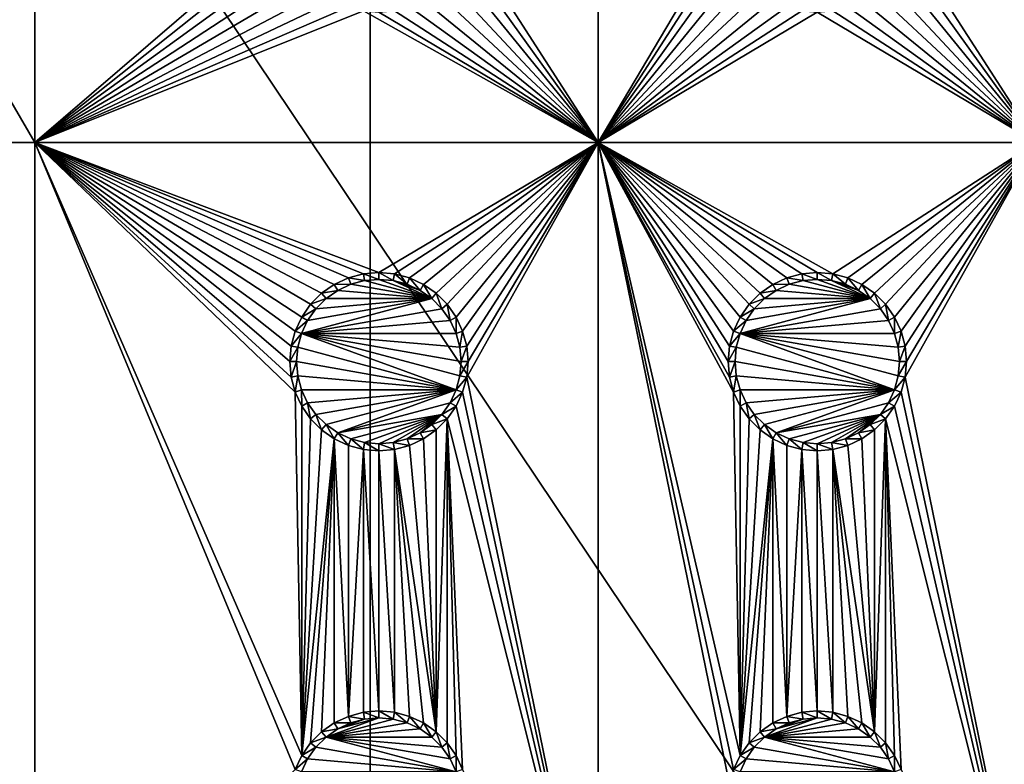
# Model space of a CAD drawing. Extents: x -150 to 150, y -120 to 120.
# Drawn here: x -132 to -99, y 16 to 42 of the extents above; entities that cross this region are included whole.
import ezdxf

# ---------------------------------------------------------------- set-up
doc = ezdxf.new("R2010")
doc.units = 0
for name, color, linetype in [('L2', 7, 'CONTINUOUS'), ('L3', 7, 'CONTINUOUS'), ('L6', 7, 'CONTINUOUS')]:
    doc.layers.add(name, color=color, linetype=linetype)

msp = doc.modelspace()

# ---------------------------------------------------------------- linework, layer by layer
at = {"layer": 'L2', "color": 250}
for points in [[(135.1, 117.5987, -151.99), (135.1, -117.5987, -151.99), (-135.1, 117.5987, -151.99)], [(-135.1, 117.5987, -151.99), (135.1, -117.5987, -151.99), (-135.1, -117.5987, -151.99)], [(-146.996, 91.94366, -149.9789), (-72.75873, 39.9834, -144.69), (-146.9947, 96.96056, -149.9799)], [(-72.75873, 39.9834, -144.69), (-71.47317, 41.49745, -144.69), (-146.9947, 96.96056, -149.9799)], [(-146.9947, 96.96056, -149.9799), (-71.47317, 41.49745, -144.69), (-71.00177, 41.89526, -144.69)], [(-146.9962, 89.40431, -149.9786), (-73.14111, 39.34309, -144.69), (-146.996, 91.94366, -149.9789)], [(-146.996, 91.94366, -149.9789), (-73.14111, 39.34309, -144.69), (-72.75873, 39.9834, -144.69)], [(-146.9971, 81.85056, -149.9779), (-73.7765, 38.2791, -144.69), (-146.9962, 89.40431, -149.9786)], [(-146.9962, 89.40431, -149.9786), (-73.7765, 38.2791, -144.69), (-73.14111, 39.34309, -144.69)], [(-74.90796, 34.48276, -144.69), (-146.9971, 81.85056, -149.9779), (-146.998, 74.29536, -149.9772)], [(-74.52539, 36.3079, -144.69), (-146.9971, 81.85056, -149.9779), (-74.90796, 34.48276, -144.69)], [(-74.52539, 36.3079, -144.69), (-74.50081, 36.42518, -144.69), (-146.9971, 81.85056, -149.9779)], [(-146.9971, 81.85056, -149.9779), (-74.50081, 36.42518, -144.69), (-73.7765, 38.2791, -144.69)], [(-75, 33, -144.69), (-146.998, 74.29536, -149.9772), (-75, -33, -144.69)], [(-75, -33, -144.69), (-146.998, 74.29536, -149.9772), (-146.998, -74.29536, -149.9772)], [(-74.90796, 34.48276, -144.69), (-146.998, 74.29536, -149.9772), (-75, 33, -144.69)]]:
    msp.add_3dface(points, dxfattribs=at)
at = {"layer": 'L3', "color": 250}
for points in [[(-120.3, 110.5, -161.89), (-140.5, 90.3, -161.89), (-120.3, -110.5, -161.89)], [(120.3, -110.5, -161.89), (120.3, 110.5, -161.89), (-120.3, -110.5, -161.89)], [(-120.3, -110.5, -161.89), (120.3, 110.5, -161.89), (-120.3, 110.5, -161.89)], [(-140.5, 90.3, -161.89), (-140.5, -90.3, -161.89), (-120.3, -110.5, -161.89)], [(-131.775, 37.5, -163.49), (-140.5, 37.5, -163.49), (-140.5, 52.5, -163.49)], [(-131.775, 37.5, -163.49), (-140.5, 52.5, -163.49), (-131.775, 52.5, -163.49)], [(-131.775, 52.5, -163.49), (-123.05, 45, -163.49), (-131.775, 37.5, -163.49)], [(-116.9963, 44.47037, -163.49), (-112.5, 52.5, -163.49), (-112.5, 37.5, -163.49)], [(-112.5, 37.5, -163.49), (-112.5, 52.5, -163.49), (-108.05, 45, -163.49)], [(-101.9963, 44.47037, -163.49), (-97.5, 52.5, -163.49), (-97.5, 37.5, -163.49)], [(-131.775, 37.5, -163.49), (-123.05, 45, -163.49), (-123.0037, 44.47037, -163.49)], [(-112.5, 37.5, -163.49), (-108.05, 45, -163.49), (-108.0037, 44.47037, -163.49)], [(-131.775, 37.5, -163.49), (-123.0037, 44.47037, -163.49), (-122.8661, 43.95684, -163.49)], [(-112.5, 37.5, -163.49), (-117.1339, 43.95684, -163.49), (-116.9963, 44.47037, -163.49)], [(-108.0037, 44.47037, -163.49), (-107.8661, 43.95684, -163.49), (-112.5, 37.5, -163.49)], [(-97.5, 37.5, -163.49), (-102.1339, 43.95684, -163.49), (-101.9963, 44.47037, -163.49)], [(-122.8661, 43.95684, -163.49), (-122.6414, 43.475, -163.49), (-131.775, 37.5, -163.49)], [(-112.5, 37.5, -163.49), (-117.3586, 43.475, -163.49), (-117.1339, 43.95684, -163.49)], [(-112.5, 37.5, -163.49), (-107.8661, 43.95684, -163.49), (-107.6414, 43.475, -163.49)], [(-97.5, 37.5, -163.49), (-102.3586, 43.475, -163.49), (-102.1339, 43.95684, -163.49)], [(-122.6414, 43.475, -163.49), (-122.3364, 43.0395, -163.49), (-131.775, 37.5, -163.49)], [(-117.6636, 43.0395, -163.49), (-117.3586, 43.475, -163.49), (-112.5, 37.5, -163.49)], [(-112.5, 37.5, -163.49), (-107.6414, 43.475, -163.49), (-107.3364, 43.0395, -163.49)], [(-102.6636, 43.0395, -163.49), (-102.3586, 43.475, -163.49), (-97.5, 37.5, -163.49)], [(-131.775, 37.5, -163.49), (-122.3364, 43.0395, -163.49), (-121.9605, 42.66356, -163.49)], [(-112.5, 37.5, -163.49), (-118.0395, 42.66356, -163.49), (-117.6636, 43.0395, -163.49)], [(-107.3364, 43.0395, -163.49), (-106.9605, 42.66356, -163.49), (-112.5, 37.5, -163.49)], [(-97.5, 37.5, -163.49), (-103.0395, 42.66356, -163.49), (-102.6636, 43.0395, -163.49)], [(-131.775, 37.5, -163.49), (-121.9605, 42.66356, -163.49), (-121.525, 42.35862, -163.49)], [(-112.5, 37.5, -163.49), (-118.475, 42.35862, -163.49), (-118.0395, 42.66356, -163.49)], [(-112.5, 37.5, -163.49), (-106.9605, 42.66356, -163.49), (-106.525, 42.35862, -163.49)], [(-97.5, 37.5, -163.49), (-103.475, 42.35862, -163.49), (-103.0395, 42.66356, -163.49)], [(-121.525, 42.35862, -163.49), (-121.0432, 42.13394, -163.49), (-131.775, 37.5, -163.49)], [(-131.775, 37.5, -163.49), (-121.0432, 42.13394, -163.49), (-120.5296, 41.99634, -163.49)], [(-119.4704, 41.99634, -163.49), (-118.9568, 42.13394, -163.49), (-112.5, 37.5, -163.49)], [(-118.9568, 42.13394, -163.49), (-118.475, 42.35862, -163.49), (-112.5, 37.5, -163.49)], [(-112.5, 37.5, -163.49), (-106.525, 42.35862, -163.49), (-106.0432, 42.13394, -163.49)], [(-106.0432, 42.13394, -163.49), (-105.5296, 41.99634, -163.49), (-112.5, 37.5, -163.49)], [(-97.5, 37.5, -163.49), (-104.4704, 41.99634, -163.49), (-103.9568, 42.13394, -163.49)], [(-103.9568, 42.13394, -163.49), (-103.475, 42.35862, -163.49), (-97.5, 37.5, -163.49)], [(-131.775, 37.5, -163.49), (-120.5296, 41.99634, -163.49), (-112.5, 37.5, -163.49)], [(-112.5, 37.5, -163.49), (-120.5296, 41.99634, -163.49), (-120, 41.95, -163.49)], [(-112.5, 37.5, -163.49), (-120, 41.95, -163.49), (-119.4704, 41.99634, -163.49)], [(-112.5, 37.5, -163.49), (-105.5296, 41.99634, -163.49), (-105, 41.95, -163.49)], [(-112.5, 37.5, -163.49), (-105, 41.95, -163.49), (-97.5, 37.5, -163.49)], [(-97.5, 37.5, -163.49), (-105, 41.95, -163.49), (-104.4704, 41.99634, -163.49)], [(-131.775, 7.5, -163.49), (-140.5, 7.5, -163.49), (-140.5, 37.5, -163.49)], [(-131.775, 7.5, -163.49), (-140.5, 37.5, -163.49), (-131.775, 37.5, -163.49)], [(-121.0432, 32.86606, -163.49), (-121.525, 32.64138, -163.49), (-131.775, 37.5, -163.49)], [(-131.775, 37.5, -163.49), (-122.6414, 16.525, -163.49), (-122.8661, 16.04316, -163.49)], [(-112.5, 37.5, -163.49), (-120, 33.05, -163.49), (-131.775, 37.5, -163.49)], [(-131.775, 37.5, -163.49), (-120, 33.05, -163.49), (-120.5296, 33.00367, -163.49)], [(-131.775, 37.5, -163.49), (-120.5296, 33.00367, -163.49), (-121.0432, 32.86606, -163.49)], [(-122.6414, 31.525, -163.49), (-122.8661, 31.04316, -163.49), (-131.775, 37.5, -163.49)], [(-131.775, 37.5, -163.49), (-122.8661, 31.04316, -163.49), (-123.0037, 30.52963, -163.49)], [(-131.775, 37.5, -163.49), (-123.0037, 30.52963, -163.49), (-123.05, 30, -163.49)], [(-121.525, 32.64138, -163.49), (-121.9605, 32.33644, -163.49), (-131.775, 37.5, -163.49)], [(-131.775, 37.5, -163.49), (-121.9605, 32.33644, -163.49), (-122.3364, 31.9605, -163.49)], [(-131.775, 37.5, -163.49), (-122.3364, 31.9605, -163.49), (-122.6414, 31.525, -163.49)], [(-131.775, 37.5, -163.49), (-122.8661, 16.04316, -163.49), (-131.775, 7.5, -163.49)], [(-123.05, 30, -163.49), (-123.0037, 29.47037, -163.49), (-131.775, 37.5, -163.49)], [(-131.775, 37.5, -163.49), (-123.0037, 29.47037, -163.49), (-122.8661, 28.95684, -163.49)], [(-131.775, 37.5, -163.49), (-122.8661, 28.95684, -163.49), (-122.6414, 16.525, -163.49)], [(-112.5, 37.5, -163.49), (-119.4704, 33.00367, -163.49), (-120, 33.05, -163.49)], [(-118.9568, 32.86606, -163.49), (-119.4704, 33.00367, -163.49), (-112.5, 37.5, -163.49)], [(-112.5, 37.5, -163.49), (-118.475, 32.64138, -163.49), (-118.9568, 32.86606, -163.49)], [(-118.0395, 32.33644, -163.49), (-118.475, 32.64138, -163.49), (-112.5, 37.5, -163.49)], [(-112.5, 37.5, -163.49), (-117.6636, 31.9605, -163.49), (-118.0395, 32.33644, -163.49)], [(-112.5, 37.5, -163.49), (-117.3586, 31.525, -163.49), (-117.6636, 31.9605, -163.49)], [(-117.1339, 31.04316, -163.49), (-117.3586, 31.525, -163.49), (-112.5, 37.5, -163.49)], [(-112.5, 37.5, -163.49), (-116.9963, 30.52963, -163.49), (-117.1339, 31.04316, -163.49)], [(-116.9963, 29.47037, -163.49), (-112.5, 37.5, -163.49), (-112.5, 7.5, -163.49)], [(-116.9963, 29.47037, -163.49), (-116.95, 30, -163.49), (-112.5, 37.5, -163.49)], [(-112.5, 37.5, -163.49), (-116.95, 30, -163.49), (-116.9963, 30.52963, -163.49)], [(-107.6414, 16.525, -163.49), (-107.8661, 16.04316, -163.49), (-112.5, 37.5, -163.49)], [(-112.5, 37.5, -163.49), (-107.8661, 16.04316, -163.49), (-108.0037, 15.52963, -163.49)], [(-105, 33.05, -163.49), (-112.5, 37.5, -163.49), (-104.4704, 33.00367, -163.49)], [(-104.4704, 33.00367, -163.49), (-112.5, 37.5, -163.49), (-97.5, 37.5, -163.49)], [(-105, 33.05, -163.49), (-105.5296, 33.00367, -163.49), (-112.5, 37.5, -163.49)], [(-112.5, 37.5, -163.49), (-105.5296, 33.00367, -163.49), (-106.0432, 32.86606, -163.49)], [(-112.5, 37.5, -163.49), (-106.0432, 32.86606, -163.49), (-106.525, 32.64138, -163.49)], [(-107.6414, 31.525, -163.49), (-107.8661, 31.04316, -163.49), (-112.5, 37.5, -163.49)], [(-112.5, 37.5, -163.49), (-107.8661, 31.04316, -163.49), (-108.0037, 30.52963, -163.49)], [(-112.5, 37.5, -163.49), (-108.0037, 30.52963, -163.49), (-108.05, 30, -163.49)], [(-106.525, 32.64138, -163.49), (-106.9605, 32.33644, -163.49), (-112.5, 37.5, -163.49)], [(-112.5, 37.5, -163.49), (-106.9605, 32.33644, -163.49), (-107.3364, 31.9605, -163.49)], [(-112.5, 37.5, -163.49), (-107.3364, 31.9605, -163.49), (-107.6414, 31.525, -163.49)], [(-108.05, 30, -163.49), (-108.0037, 29.47037, -163.49), (-112.5, 37.5, -163.49)], [(-112.5, 37.5, -163.49), (-108.0037, 29.47037, -163.49), (-107.8661, 28.95684, -163.49)], [(-112.5, 37.5, -163.49), (-107.8661, 28.95684, -163.49), (-107.6414, 16.525, -163.49)], [(-112.5, 7.5, -163.49), (-112.5, 37.5, -163.49), (-108.0037, 15.52963, -163.49)], [(-104.4704, 33.00367, -163.49), (-97.5, 37.5, -163.49), (-103.9568, 32.86606, -163.49)], [(-103.9568, 32.86606, -163.49), (-97.5, 37.5, -163.49), (-103.475, 32.64138, -163.49)], [(-97.5, 37.5, -163.49), (-103.0395, 32.33644, -163.49), (-103.475, 32.64138, -163.49)], [(-97.5, 37.5, -163.49), (-102.6636, 31.9605, -163.49), (-103.0395, 32.33644, -163.49)], [(-97.5, 37.5, -163.49), (-102.3586, 31.525, -163.49), (-102.6636, 31.9605, -163.49)], [(-102.1339, 31.04316, -163.49), (-102.3586, 31.525, -163.49), (-97.5, 37.5, -163.49)], [(-97.5, 37.5, -163.49), (-101.9963, 30.52963, -163.49), (-102.1339, 31.04316, -163.49)], [(-101.9963, 29.47037, -163.49), (-97.5, 37.5, -163.49), (-97.5, 7.5, -163.49)], [(-101.9963, 29.47037, -163.49), (-101.95, 30, -163.49), (-97.5, 37.5, -163.49)], [(-97.5, 37.5, -163.49), (-101.95, 30, -163.49), (-101.9963, 30.52963, -163.49)], [(-120, 33.05, -163.49), (-120, 32.81416, -167.99), (-120.5296, 33.00367, -163.49)], [(-119.4704, 33.00367, -163.49), (-119.5113, 32.77141, -167.99), (-120, 33.05, -163.49)], [(-120, 33.05, -163.49), (-119.5113, 32.77141, -167.99), (-120, 32.81416, -167.99)], [(-105, 33.05, -163.49), (-105, 32.81416, -167.99), (-105.5296, 33.00367, -163.49)], [(-104.4704, 33.00367, -163.49), (-104.5113, 32.77141, -167.99), (-105, 33.05, -163.49)], [(-105, 33.05, -163.49), (-104.5113, 32.77141, -167.99), (-105, 32.81416, -167.99)], [(-121.0432, 32.86606, -163.49), (-120.9625, 32.64445, -167.99), (-121.525, 32.64138, -163.49)], [(-120.5296, 33.00367, -163.49), (-120.4887, 32.77141, -167.99), (-121.0432, 32.86606, -163.49)], [(-121.0432, 32.86606, -163.49), (-120.4887, 32.77141, -167.99), (-120.9625, 32.64445, -167.99)], [(-118.1911, 32.15577, -167.99), (-120.9625, 32.64445, -167.99), (-120.4887, 32.77141, -167.99)], [(-120.5296, 33.00367, -163.49), (-120, 32.81416, -167.99), (-120.4887, 32.77141, -167.99)], [(-120.4887, 32.77141, -167.99), (-120, 32.81416, -167.99), (-118.1911, 32.15577, -167.99)], [(-118.1911, 32.15577, -167.99), (-120, 32.81416, -167.99), (-119.5113, 32.77141, -167.99)], [(-119.4704, 33.00367, -163.49), (-119.0375, 32.64445, -167.99), (-119.5113, 32.77141, -167.99)], [(-118.1911, 32.15577, -167.99), (-119.5113, 32.77141, -167.99), (-118.5929, 32.43714, -167.99)], [(-118.5929, 32.43714, -167.99), (-119.5113, 32.77141, -167.99), (-119.0375, 32.64445, -167.99)], [(-118.9568, 32.86606, -163.49), (-119.0375, 32.64445, -167.99), (-119.4704, 33.00367, -163.49)], [(-118.9568, 32.86606, -163.49), (-118.5929, 32.43714, -167.99), (-119.0375, 32.64445, -167.99)], [(-118.475, 32.64138, -163.49), (-118.5929, 32.43714, -167.99), (-118.9568, 32.86606, -163.49)], [(-106.0432, 32.86606, -163.49), (-105.9625, 32.64445, -167.99), (-106.525, 32.64138, -163.49)], [(-105.5296, 33.00367, -163.49), (-105.4887, 32.77141, -167.99), (-106.0432, 32.86606, -163.49)], [(-106.0432, 32.86606, -163.49), (-105.4887, 32.77141, -167.99), (-105.9625, 32.64445, -167.99)], [(-103.1911, 32.15577, -167.99), (-105.9625, 32.64445, -167.99), (-105.4887, 32.77141, -167.99)], [(-105.5296, 33.00367, -163.49), (-105, 32.81416, -167.99), (-105.4887, 32.77141, -167.99)], [(-105.4887, 32.77141, -167.99), (-105, 32.81416, -167.99), (-103.1911, 32.15577, -167.99)], [(-103.1911, 32.15577, -167.99), (-105, 32.81416, -167.99), (-104.5113, 32.77141, -167.99)], [(-104.4704, 33.00367, -163.49), (-104.0375, 32.64445, -167.99), (-104.5113, 32.77141, -167.99)], [(-103.1911, 32.15577, -167.99), (-104.5113, 32.77141, -167.99), (-103.5929, 32.43714, -167.99)], [(-103.5929, 32.43714, -167.99), (-104.5113, 32.77141, -167.99), (-104.0375, 32.64445, -167.99)], [(-103.9568, 32.86606, -163.49), (-104.0375, 32.64445, -167.99), (-104.4704, 33.00367, -163.49)], [(-103.9568, 32.86606, -163.49), (-103.5929, 32.43714, -167.99), (-104.0375, 32.64445, -167.99)], [(-103.475, 32.64138, -163.49), (-103.5929, 32.43714, -167.99), (-103.9568, 32.86606, -163.49)], [(-121.525, 32.64138, -163.49), (-121.4071, 32.43714, -167.99), (-121.9605, 32.33644, -163.49)], [(-121.9605, 32.33644, -163.49), (-121.4071, 32.43714, -167.99), (-121.8089, 32.15577, -167.99)], [(-121.8089, 32.15577, -167.99), (-121.4071, 32.43714, -167.99), (-118.1911, 32.15577, -167.99)], [(-121.525, 32.64138, -163.49), (-120.9625, 32.64445, -167.99), (-121.4071, 32.43714, -167.99)], [(-118.1911, 32.15577, -167.99), (-121.4071, 32.43714, -167.99), (-120.9625, 32.64445, -167.99)], [(-118.475, 32.64138, -163.49), (-118.1911, 32.15577, -167.99), (-118.5929, 32.43714, -167.99)], [(-118.0395, 32.33644, -163.49), (-118.1911, 32.15577, -167.99), (-118.475, 32.64138, -163.49)], [(-106.525, 32.64138, -163.49), (-106.4071, 32.43714, -167.99), (-106.9605, 32.33644, -163.49)], [(-106.9605, 32.33644, -163.49), (-106.4071, 32.43714, -167.99), (-106.8089, 32.15577, -167.99)], [(-106.8089, 32.15577, -167.99), (-106.4071, 32.43714, -167.99), (-103.1911, 32.15577, -167.99)], [(-106.525, 32.64138, -163.49), (-105.9625, 32.64445, -167.99), (-106.4071, 32.43714, -167.99)], [(-103.1911, 32.15577, -167.99), (-106.4071, 32.43714, -167.99), (-105.9625, 32.64445, -167.99)], [(-103.475, 32.64138, -163.49), (-103.1911, 32.15577, -167.99), (-103.5929, 32.43714, -167.99)], [(-103.0395, 32.33644, -163.49), (-103.1911, 32.15577, -167.99), (-103.475, 32.64138, -163.49)], [(-122.4371, 31.40708, -167.99), (-118.1911, 32.15577, -167.99), (-122.6444, 30.9625, -167.99)], [(-122.6444, 30.9625, -167.99), (-118.1911, 32.15577, -167.99), (-117.8442, 31.80891, -167.99)], [(-122.1558, 31.80891, -167.99), (-118.1911, 32.15577, -167.99), (-122.4371, 31.40708, -167.99)], [(-121.9605, 32.33644, -163.49), (-121.8089, 32.15577, -167.99), (-122.3364, 31.9605, -163.49)], [(-122.3364, 31.9605, -163.49), (-121.8089, 32.15577, -167.99), (-122.1558, 31.80891, -167.99)], [(-122.1558, 31.80891, -167.99), (-121.8089, 32.15577, -167.99), (-118.1911, 32.15577, -167.99)], [(-118.0395, 32.33644, -163.49), (-117.8442, 31.80891, -167.99), (-118.1911, 32.15577, -167.99)], [(-117.6636, 31.9605, -163.49), (-117.8442, 31.80891, -167.99), (-118.0395, 32.33644, -163.49)], [(-107.4371, 31.40708, -167.99), (-103.1911, 32.15577, -167.99), (-107.6445, 30.9625, -167.99)], [(-107.6445, 30.9625, -167.99), (-103.1911, 32.15577, -167.99), (-102.8442, 31.80891, -167.99)], [(-107.1558, 31.80891, -167.99), (-103.1911, 32.15577, -167.99), (-107.4371, 31.40708, -167.99)], [(-106.9605, 32.33644, -163.49), (-106.8089, 32.15577, -167.99), (-107.3364, 31.9605, -163.49)], [(-107.3364, 31.9605, -163.49), (-106.8089, 32.15577, -167.99), (-107.1558, 31.80891, -167.99)], [(-107.1558, 31.80891, -167.99), (-106.8089, 32.15577, -167.99), (-103.1911, 32.15577, -167.99)], [(-103.0395, 32.33644, -163.49), (-102.8442, 31.80891, -167.99), (-103.1911, 32.15577, -167.99)], [(-102.6636, 31.9605, -163.49), (-102.8442, 31.80891, -167.99), (-103.0395, 32.33644, -163.49)], [(-122.6444, 30.9625, -167.99), (-117.8442, 31.80891, -167.99), (-117.5629, 31.40708, -167.99)], [(-122.3364, 31.9605, -163.49), (-122.1558, 31.80891, -167.99), (-122.6414, 31.525, -163.49)], [(-122.6414, 31.525, -163.49), (-122.1558, 31.80891, -167.99), (-122.4371, 31.40708, -167.99)], [(-117.6636, 31.9605, -163.49), (-117.5629, 31.40708, -167.99), (-117.8442, 31.80891, -167.99)], [(-117.3586, 31.525, -163.49), (-117.5629, 31.40708, -167.99), (-117.6636, 31.9605, -163.49)], [(-107.6445, 30.9625, -167.99), (-102.8442, 31.80891, -167.99), (-102.5629, 31.40708, -167.99)], [(-107.3364, 31.9605, -163.49), (-107.1558, 31.80891, -167.99), (-107.6414, 31.525, -163.49)], [(-107.6414, 31.525, -163.49), (-107.1558, 31.80891, -167.99), (-107.4371, 31.40708, -167.99)], [(-102.6636, 31.9605, -163.49), (-102.5629, 31.40708, -167.99), (-102.8442, 31.80891, -167.99)], [(-102.3586, 31.525, -163.49), (-102.5629, 31.40708, -167.99), (-102.6636, 31.9605, -163.49)], [(-122.6414, 31.525, -163.49), (-122.4371, 31.40708, -167.99), (-122.8661, 31.04316, -163.49)], [(-122.8661, 31.04316, -163.49), (-122.4371, 31.40708, -167.99), (-122.6444, 30.9625, -167.99)], [(-117.5629, 31.40708, -167.99), (-117.3555, 30.9625, -167.99), (-122.6444, 30.9625, -167.99)], [(-117.3586, 31.525, -163.49), (-117.3555, 30.9625, -167.99), (-117.5629, 31.40708, -167.99)], [(-117.1339, 31.04316, -163.49), (-117.3555, 30.9625, -167.99), (-117.3586, 31.525, -163.49)], [(-107.6414, 31.525, -163.49), (-107.4371, 31.40708, -167.99), (-107.8661, 31.04316, -163.49)], [(-107.8661, 31.04316, -163.49), (-107.4371, 31.40708, -167.99), (-107.6445, 30.9625, -167.99)], [(-102.5629, 31.40708, -167.99), (-102.3555, 30.9625, -167.99), (-107.6445, 30.9625, -167.99)], [(-102.3586, 31.525, -163.49), (-102.3555, 30.9625, -167.99), (-102.5629, 31.40708, -167.99)], [(-102.1339, 31.04316, -163.49), (-102.3555, 30.9625, -167.99), (-102.3586, 31.525, -163.49)], [(-122.8661, 31.04316, -163.49), (-122.6444, 30.9625, -167.99), (-123.0037, 30.52963, -163.49)], [(-117.1339, 31.04316, -163.49), (-117.2286, 30.48868, -167.99), (-117.3555, 30.9625, -167.99)], [(-116.9963, 30.52963, -163.49), (-117.2286, 30.48868, -167.99), (-117.1339, 31.04316, -163.49)], [(-107.8661, 31.04316, -163.49), (-107.6445, 30.9625, -167.99), (-108.0037, 30.52963, -163.49)], [(-102.1339, 31.04316, -163.49), (-102.2286, 30.48868, -167.99), (-102.3555, 30.9625, -167.99)], [(-101.9963, 30.52963, -163.49), (-102.2286, 30.48868, -167.99), (-102.1339, 31.04316, -163.49)], [(-123.0037, 30.52963, -163.49), (-122.6444, 30.9625, -167.99), (-122.7714, 30.48868, -167.99)], [(-117.3555, 29.0375, -167.99), (-122.7714, 30.48868, -167.99), (-122.6444, 30.9625, -167.99)], [(-122.6444, 30.9625, -167.99), (-117.3555, 30.9625, -167.99), (-117.2286, 30.48868, -167.99)], [(-122.6444, 30.9625, -167.99), (-117.2286, 30.48868, -167.99), (-117.1858, 30, -167.99)], [(-117.3555, 29.0375, -167.99), (-122.6444, 30.9625, -167.99), (-117.2286, 29.51133, -167.99)], [(-117.2286, 29.51133, -167.99), (-122.6444, 30.9625, -167.99), (-117.1858, 30, -167.99)], [(-108.0037, 30.52963, -163.49), (-107.6445, 30.9625, -167.99), (-107.7714, 30.48868, -167.99)], [(-102.3555, 29.0375, -167.99), (-107.7714, 30.48868, -167.99), (-107.6445, 30.9625, -167.99)], [(-107.6445, 30.9625, -167.99), (-102.3555, 30.9625, -167.99), (-102.2286, 30.48868, -167.99)], [(-107.6445, 30.9625, -167.99), (-102.2286, 30.48868, -167.99), (-102.1858, 30, -167.99)], [(-102.3555, 29.0375, -167.99), (-107.6445, 30.9625, -167.99), (-102.2286, 29.51133, -167.99)], [(-102.2286, 29.51133, -167.99), (-107.6445, 30.9625, -167.99), (-102.1858, 30, -167.99)], [(-123.0037, 30.52963, -163.49), (-122.7714, 30.48868, -167.99), (-123.05, 30, -163.49)], [(-123.05, 30, -163.49), (-122.7714, 30.48868, -167.99), (-122.8142, 30, -167.99)], [(-122.8142, 30, -167.99), (-122.7714, 30.48868, -167.99), (-117.3555, 29.0375, -167.99)], [(-116.9963, 30.52963, -163.49), (-117.1858, 30, -167.99), (-117.2286, 30.48868, -167.99)], [(-116.95, 30, -163.49), (-117.1858, 30, -167.99), (-116.9963, 30.52963, -163.49)], [(-108.0037, 30.52963, -163.49), (-107.7714, 30.48868, -167.99), (-108.05, 30, -163.49)], [(-108.05, 30, -163.49), (-107.7714, 30.48868, -167.99), (-107.8142, 30, -167.99)], [(-107.8142, 30, -167.99), (-107.7714, 30.48868, -167.99), (-102.3555, 29.0375, -167.99)], [(-101.9963, 30.52963, -163.49), (-102.1858, 30, -167.99), (-102.2286, 30.48868, -167.99)], [(-101.95, 30, -163.49), (-102.1858, 30, -167.99), (-101.9963, 30.52963, -163.49)], [(-123.05, 30, -163.49), (-122.8142, 30, -167.99), (-123.0037, 29.47037, -163.49)], [(-123.0037, 29.47037, -163.49), (-122.8142, 30, -167.99), (-122.7714, 29.51133, -167.99)], [(-122.7714, 29.51133, -167.99), (-122.8142, 30, -167.99), (-117.3555, 29.0375, -167.99)], [(-116.9963, 29.47037, -163.49), (-117.2286, 29.51133, -167.99), (-116.95, 30, -163.49)], [(-116.95, 30, -163.49), (-117.2286, 29.51133, -167.99), (-117.1858, 30, -167.99)], [(-108.05, 30, -163.49), (-107.8142, 30, -167.99), (-108.0037, 29.47037, -163.49)], [(-108.0037, 29.47037, -163.49), (-107.8142, 30, -167.99), (-107.7714, 29.51133, -167.99)], [(-107.7714, 29.51133, -167.99), (-107.8142, 30, -167.99), (-102.3555, 29.0375, -167.99)], [(-101.9963, 29.47037, -163.49), (-102.2286, 29.51133, -167.99), (-101.95, 30, -163.49)], [(-101.95, 30, -163.49), (-102.2286, 29.51133, -167.99), (-102.1858, 30, -167.99)], [(-123.0037, 29.47037, -163.49), (-122.7714, 29.51133, -167.99), (-122.8661, 28.95684, -163.49)], [(-122.8661, 28.95684, -163.49), (-122.7714, 29.51133, -167.99), (-122.6444, 29.0375, -167.99)], [(-117.3555, 29.0375, -167.99), (-122.6444, 29.0375, -167.99), (-122.7714, 29.51133, -167.99)], [(-116.9963, 29.47037, -163.49), (-117.3555, 29.0375, -167.99), (-117.2286, 29.51133, -167.99)], [(-117.1339, 28.95684, -163.49), (-117.3555, 29.0375, -167.99), (-116.9963, 29.47037, -163.49)], [(-112.5, 7.5, -163.49), (-117.1339, 28.95684, -163.49), (-116.9963, 29.47037, -163.49)], [(-108.0037, 29.47037, -163.49), (-107.7714, 29.51133, -167.99), (-107.8661, 28.95684, -163.49)], [(-107.8661, 28.95684, -163.49), (-107.7714, 29.51133, -167.99), (-107.6445, 29.0375, -167.99)], [(-102.3555, 29.0375, -167.99), (-107.6445, 29.0375, -167.99), (-107.7714, 29.51133, -167.99)], [(-101.9963, 29.47037, -163.49), (-102.3555, 29.0375, -167.99), (-102.2286, 29.51133, -167.99)], [(-102.1339, 28.95684, -163.49), (-102.3555, 29.0375, -167.99), (-101.9963, 29.47037, -163.49)], [(-97.5, 7.5, -163.49), (-102.1339, 28.95684, -163.49), (-101.9963, 29.47037, -163.49)], [(-122.8661, 28.95684, -163.49), (-122.6444, 29.0375, -167.99), (-122.6414, 28.475, -163.49)], [(-122.6414, 28.475, -163.49), (-122.6444, 29.0375, -167.99), (-122.4371, 28.59292, -167.99)], [(-117.3555, 29.0375, -167.99), (-122.4371, 28.59292, -167.99), (-122.6444, 29.0375, -167.99)], [(-122.1558, 28.19109, -167.99), (-122.4371, 28.59292, -167.99), (-117.3555, 29.0375, -167.99)], [(-122.1558, 28.19109, -167.99), (-117.3555, 29.0375, -167.99), (-121.8089, 27.84422, -167.99)], [(-121.8089, 27.84422, -167.99), (-117.3555, 29.0375, -167.99), (-121.4071, 27.56286, -167.99)], [(-117.3555, 29.0375, -167.99), (-117.5629, 28.59292, -167.99), (-121.4071, 27.56286, -167.99)], [(-117.1339, 28.95684, -163.49), (-117.5629, 28.59292, -167.99), (-117.3555, 29.0375, -167.99)], [(-107.8661, 28.95684, -163.49), (-107.6445, 29.0375, -167.99), (-107.6414, 28.475, -163.49)], [(-107.6414, 28.475, -163.49), (-107.6445, 29.0375, -167.99), (-107.4371, 28.59292, -167.99)], [(-102.3555, 29.0375, -167.99), (-107.4371, 28.59292, -167.99), (-107.6445, 29.0375, -167.99)], [(-107.1558, 28.19109, -167.99), (-107.4371, 28.59292, -167.99), (-102.3555, 29.0375, -167.99)], [(-107.1558, 28.19109, -167.99), (-102.3555, 29.0375, -167.99), (-106.8089, 27.84422, -167.99)], [(-106.8089, 27.84422, -167.99), (-102.3555, 29.0375, -167.99), (-106.4071, 27.56286, -167.99)], [(-102.3555, 29.0375, -167.99), (-102.5629, 28.59292, -167.99), (-106.4071, 27.56286, -167.99)], [(-102.1339, 28.95684, -163.49), (-102.5629, 28.59292, -167.99), (-102.3555, 29.0375, -167.99)], [(-122.6414, 16.525, -163.49), (-122.8661, 28.95684, -163.49), (-122.6414, 28.475, -163.49)], [(-117.3586, 28.475, -163.49), (-117.5629, 28.59292, -167.99), (-117.1339, 28.95684, -163.49)], [(-112.5, 7.5, -163.49), (-117.3586, 28.475, -163.49), (-117.1339, 28.95684, -163.49)], [(-107.6414, 16.525, -163.49), (-107.8661, 28.95684, -163.49), (-107.6414, 28.475, -163.49)], [(-102.3586, 28.475, -163.49), (-102.5629, 28.59292, -167.99), (-102.1339, 28.95684, -163.49)], [(-97.5, 7.5, -163.49), (-102.3586, 28.475, -163.49), (-102.1339, 28.95684, -163.49)], [(-122.6414, 28.475, -163.49), (-122.4371, 28.59292, -167.99), (-122.3364, 28.0395, -163.49)], [(-122.6414, 16.525, -163.49), (-122.6414, 28.475, -163.49), (-122.3364, 28.0395, -163.49)], [(-122.3364, 28.0395, -163.49), (-122.4371, 28.59292, -167.99), (-122.1558, 28.19109, -167.99)], [(-121.4071, 27.56286, -167.99), (-117.5629, 28.59292, -167.99), (-117.8442, 28.19109, -167.99)], [(-117.3586, 28.475, -163.49), (-117.8442, 28.19109, -167.99), (-117.5629, 28.59292, -167.99)], [(-117.6636, 28.0395, -163.49), (-117.8442, 28.19109, -167.99), (-117.3586, 28.475, -163.49)], [(-117.6636, 28.0395, -163.49), (-117.3586, 28.475, -163.49), (-112.5, 7.5, -163.49)], [(-107.6414, 28.475, -163.49), (-107.4371, 28.59292, -167.99), (-107.3364, 28.0395, -163.49)], [(-107.6414, 16.525, -163.49), (-107.6414, 28.475, -163.49), (-107.3364, 28.0395, -163.49)], [(-107.3364, 28.0395, -163.49), (-107.4371, 28.59292, -167.99), (-107.1558, 28.19109, -167.99)], [(-106.4071, 27.56286, -167.99), (-102.5629, 28.59292, -167.99), (-102.8442, 28.19109, -167.99)], [(-102.3586, 28.475, -163.49), (-102.8442, 28.19109, -167.99), (-102.5629, 28.59292, -167.99)], [(-102.6636, 28.0395, -163.49), (-102.8442, 28.19109, -167.99), (-102.3586, 28.475, -163.49)], [(-102.6636, 28.0395, -163.49), (-102.3586, 28.475, -163.49), (-97.5, 7.5, -163.49)], [(-122.3364, 28.0395, -163.49), (-121.9605, 27.66356, -163.49), (-122.6414, 16.525, -163.49)], [(-122.3364, 28.0395, -163.49), (-122.1558, 28.19109, -167.99), (-121.9605, 27.66356, -163.49)], [(-121.9605, 27.66356, -163.49), (-122.1558, 28.19109, -167.99), (-121.8089, 27.84422, -167.99)], [(-121.4071, 27.56286, -167.99), (-117.8442, 28.19109, -167.99), (-120.9625, 27.35555, -167.99)], [(-120.9625, 27.35555, -167.99), (-117.8442, 28.19109, -167.99), (-120.4887, 27.22859, -167.99)], [(-117.8442, 28.19109, -167.99), (-120, 27.18583, -167.99), (-120.4887, 27.22859, -167.99)], [(-117.8442, 28.19109, -167.99), (-119.5113, 27.22859, -167.99), (-120, 27.18583, -167.99)], [(-119.0375, 27.35555, -167.99), (-119.5113, 27.22859, -167.99), (-117.8442, 28.19109, -167.99)], [(-119.0375, 27.35555, -167.99), (-117.8442, 28.19109, -167.99), (-118.5929, 27.56286, -167.99)], [(-118.5929, 27.56286, -167.99), (-117.8442, 28.19109, -167.99), (-118.1911, 27.84422, -167.99)], [(-117.6636, 28.0395, -163.49), (-118.1911, 27.84422, -167.99), (-117.8442, 28.19109, -167.99)], [(-118.0395, 27.66356, -163.49), (-118.1911, 27.84422, -167.99), (-117.6636, 28.0395, -163.49)], [(-117.6636, 28.0395, -163.49), (-117.6636, 16.9605, -163.49), (-118.0395, 17.33644, -163.49)], [(-117.6636, 28.0395, -163.49), (-118.0395, 17.33644, -163.49), (-118.0395, 27.66356, -163.49)], [(-112.5, 7.5, -163.49), (-117.1339, 16.04316, -163.49), (-117.6636, 28.0395, -163.49)], [(-117.6636, 28.0395, -163.49), (-117.1339, 16.04316, -163.49), (-117.3586, 16.525, -163.49)], [(-117.3586, 16.525, -163.49), (-117.6636, 16.9605, -163.49), (-117.6636, 28.0395, -163.49)], [(-107.3364, 28.0395, -163.49), (-106.9605, 27.66356, -163.49), (-107.6414, 16.525, -163.49)], [(-107.3364, 28.0395, -163.49), (-107.1558, 28.19109, -167.99), (-106.9605, 27.66356, -163.49)], [(-106.9605, 27.66356, -163.49), (-107.1558, 28.19109, -167.99), (-106.8089, 27.84422, -167.99)], [(-106.4071, 27.56286, -167.99), (-102.8442, 28.19109, -167.99), (-105.9625, 27.35555, -167.99)], [(-105.9625, 27.35555, -167.99), (-102.8442, 28.19109, -167.99), (-105.4887, 27.22859, -167.99)], [(-102.8442, 28.19109, -167.99), (-105, 27.18583, -167.99), (-105.4887, 27.22859, -167.99)], [(-102.8442, 28.19109, -167.99), (-104.5113, 27.22859, -167.99), (-105, 27.18583, -167.99)], [(-104.0375, 27.35555, -167.99), (-104.5113, 27.22859, -167.99), (-102.8442, 28.19109, -167.99)], [(-104.0375, 27.35555, -167.99), (-102.8442, 28.19109, -167.99), (-103.5929, 27.56286, -167.99)], [(-103.5929, 27.56286, -167.99), (-102.8442, 28.19109, -167.99), (-103.1911, 27.84422, -167.99)], [(-102.6636, 28.0395, -163.49), (-103.1911, 27.84422, -167.99), (-102.8442, 28.19109, -167.99)], [(-103.0395, 27.66356, -163.49), (-103.1911, 27.84422, -167.99), (-102.6636, 28.0395, -163.49)], [(-102.6636, 28.0395, -163.49), (-102.6636, 16.9605, -163.49), (-103.0395, 17.33644, -163.49)], [(-102.6636, 28.0395, -163.49), (-103.0395, 17.33644, -163.49), (-103.0395, 27.66356, -163.49)], [(-97.5, 7.5, -163.49), (-102.1339, 16.04316, -163.49), (-102.6636, 28.0395, -163.49)], [(-102.6636, 28.0395, -163.49), (-102.1339, 16.04316, -163.49), (-102.3586, 16.525, -163.49)], [(-102.3586, 16.525, -163.49), (-102.6636, 16.9605, -163.49), (-102.6636, 28.0395, -163.49)], [(-122.6414, 16.525, -163.49), (-121.9605, 27.66356, -163.49), (-121.525, 27.35862, -163.49)], [(-121.9605, 27.66356, -163.49), (-121.8089, 27.84422, -167.99), (-121.525, 27.35862, -163.49)], [(-121.525, 27.35862, -163.49), (-121.8089, 27.84422, -167.99), (-121.4071, 27.56286, -167.99)], [(-118.0395, 27.66356, -163.49), (-118.5929, 27.56286, -167.99), (-118.1911, 27.84422, -167.99)], [(-118.475, 27.35862, -163.49), (-118.5929, 27.56286, -167.99), (-118.0395, 27.66356, -163.49)], [(-118.0395, 27.66356, -163.49), (-118.0395, 17.33644, -163.49), (-118.475, 27.35862, -163.49)], [(-107.6414, 16.525, -163.49), (-106.9605, 27.66356, -163.49), (-106.525, 27.35862, -163.49)], [(-106.9605, 27.66356, -163.49), (-106.8089, 27.84422, -167.99), (-106.525, 27.35862, -163.49)], [(-106.525, 27.35862, -163.49), (-106.8089, 27.84422, -167.99), (-106.4071, 27.56286, -167.99)], [(-103.0395, 27.66356, -163.49), (-103.5929, 27.56286, -167.99), (-103.1911, 27.84422, -167.99)], [(-103.475, 27.35862, -163.49), (-103.5929, 27.56286, -167.99), (-103.0395, 27.66356, -163.49)], [(-103.0395, 27.66356, -163.49), (-103.0395, 17.33644, -163.49), (-103.475, 27.35862, -163.49)], [(-122.6414, 16.525, -163.49), (-121.525, 27.35862, -163.49), (-122.3364, 16.9605, -163.49)], [(-122.3364, 16.9605, -163.49), (-121.525, 27.35862, -163.49), (-121.9605, 17.33644, -163.49)], [(-121.525, 27.35862, -163.49), (-121.525, 17.64138, -163.49), (-121.9605, 17.33644, -163.49)], [(-121.525, 27.35862, -163.49), (-121.4071, 27.56286, -167.99), (-121.0432, 27.13394, -163.49)], [(-121.0432, 27.13394, -163.49), (-121.0432, 17.86606, -163.49), (-121.525, 27.35862, -163.49)], [(-121.525, 27.35862, -163.49), (-121.0432, 17.86606, -163.49), (-121.525, 17.64138, -163.49)], [(-121.0432, 27.13394, -163.49), (-121.4071, 27.56286, -167.99), (-120.9625, 27.35555, -167.99)], [(-121.0432, 27.13394, -163.49), (-120.9625, 27.35555, -167.99), (-120.5296, 26.99634, -163.49)], [(-120.5296, 26.99634, -163.49), (-120.9625, 27.35555, -167.99), (-120.4887, 27.22859, -167.99)], [(-118.9568, 27.13394, -163.49), (-119.5113, 27.22859, -167.99), (-119.0375, 27.35555, -167.99)], [(-118.475, 27.35862, -163.49), (-119.0375, 27.35555, -167.99), (-118.5929, 27.56286, -167.99)], [(-118.9568, 27.13394, -163.49), (-119.0375, 27.35555, -167.99), (-118.475, 27.35862, -163.49)], [(-118.0395, 17.33644, -163.49), (-118.9568, 27.13394, -163.49), (-118.475, 27.35862, -163.49)], [(-107.6414, 16.525, -163.49), (-106.525, 27.35862, -163.49), (-107.3364, 16.9605, -163.49)], [(-107.3364, 16.9605, -163.49), (-106.525, 27.35862, -163.49), (-106.9605, 17.33644, -163.49)], [(-106.525, 27.35862, -163.49), (-106.525, 17.64138, -163.49), (-106.9605, 17.33644, -163.49)], [(-106.525, 27.35862, -163.49), (-106.4071, 27.56286, -167.99), (-106.0432, 27.13394, -163.49)], [(-106.0432, 27.13394, -163.49), (-106.0432, 17.86606, -163.49), (-106.525, 27.35862, -163.49)], [(-106.525, 27.35862, -163.49), (-106.0432, 17.86606, -163.49), (-106.525, 17.64138, -163.49)], [(-106.0432, 27.13394, -163.49), (-106.4071, 27.56286, -167.99), (-105.9625, 27.35555, -167.99)], [(-106.0432, 27.13394, -163.49), (-105.9625, 27.35555, -167.99), (-105.5296, 26.99634, -163.49)], [(-105.5296, 26.99634, -163.49), (-105.9625, 27.35555, -167.99), (-105.4887, 27.22859, -167.99)], [(-103.9568, 27.13394, -163.49), (-104.5113, 27.22859, -167.99), (-104.0375, 27.35555, -167.99)], [(-103.475, 27.35862, -163.49), (-104.0375, 27.35555, -167.99), (-103.5929, 27.56286, -167.99)], [(-103.9568, 27.13394, -163.49), (-104.0375, 27.35555, -167.99), (-103.475, 27.35862, -163.49)], [(-103.0395, 17.33644, -163.49), (-103.9568, 27.13394, -163.49), (-103.475, 27.35862, -163.49)], [(-121.0432, 27.13394, -163.49), (-120.5296, 26.99634, -163.49), (-121.0432, 17.86606, -163.49)], [(-120.5296, 26.99634, -163.49), (-120.5296, 18.00366, -163.49), (-121.0432, 17.86606, -163.49)], [(-120.5296, 26.99634, -163.49), (-120.4887, 27.22859, -167.99), (-120, 26.95, -163.49)], [(-120, 26.95, -163.49), (-120, 18.05, -163.49), (-120.5296, 26.99634, -163.49)], [(-120.5296, 26.99634, -163.49), (-120, 18.05, -163.49), (-120.5296, 18.00366, -163.49)], [(-120, 26.95, -163.49), (-120.4887, 27.22859, -167.99), (-120, 27.18583, -167.99)], [(-119.4704, 26.99634, -163.49), (-120, 27.18583, -167.99), (-119.5113, 27.22859, -167.99)], [(-120, 26.95, -163.49), (-120, 27.18583, -167.99), (-119.4704, 26.99634, -163.49)], [(-119.4704, 26.99634, -163.49), (-119.4704, 18.00366, -163.49), (-120, 26.95, -163.49)], [(-120, 26.95, -163.49), (-119.4704, 18.00366, -163.49), (-120, 18.05, -163.49)], [(-119.4704, 26.99634, -163.49), (-119.5113, 27.22859, -167.99), (-118.9568, 27.13394, -163.49)], [(-118.0395, 17.33644, -163.49), (-119.4704, 26.99634, -163.49), (-118.9568, 27.13394, -163.49)], [(-118.475, 17.64138, -163.49), (-119.4704, 26.99634, -163.49), (-118.0395, 17.33644, -163.49)], [(-118.475, 17.64138, -163.49), (-118.9568, 17.86606, -163.49), (-119.4704, 26.99634, -163.49)], [(-119.4704, 26.99634, -163.49), (-118.9568, 17.86606, -163.49), (-119.4704, 18.00366, -163.49)], [(-106.0432, 27.13394, -163.49), (-105.5296, 26.99634, -163.49), (-106.0432, 17.86606, -163.49)], [(-105.5296, 26.99634, -163.49), (-105.5296, 18.00366, -163.49), (-106.0432, 17.86606, -163.49)], [(-105.5296, 26.99634, -163.49), (-105.4887, 27.22859, -167.99), (-105, 26.95, -163.49)], [(-105, 26.95, -163.49), (-105, 18.05, -163.49), (-105.5296, 26.99634, -163.49)], [(-105.5296, 26.99634, -163.49), (-105, 18.05, -163.49), (-105.5296, 18.00366, -163.49)], [(-105, 26.95, -163.49), (-105.4887, 27.22859, -167.99), (-105, 27.18583, -167.99)], [(-104.4704, 26.99634, -163.49), (-105, 27.18583, -167.99), (-104.5113, 27.22859, -167.99)], [(-105, 26.95, -163.49), (-105, 27.18583, -167.99), (-104.4704, 26.99634, -163.49)], [(-104.4704, 26.99634, -163.49), (-104.4704, 18.00366, -163.49), (-105, 26.95, -163.49)], [(-105, 26.95, -163.49), (-104.4704, 18.00366, -163.49), (-105, 18.05, -163.49)], [(-104.4704, 26.99634, -163.49), (-104.5113, 27.22859, -167.99), (-103.9568, 27.13394, -163.49)], [(-103.0395, 17.33644, -163.49), (-104.4704, 26.99634, -163.49), (-103.9568, 27.13394, -163.49)], [(-103.475, 17.64138, -163.49), (-104.4704, 26.99634, -163.49), (-103.0395, 17.33644, -163.49)], [(-103.475, 17.64138, -163.49), (-103.9568, 17.86606, -163.49), (-104.4704, 26.99634, -163.49)], [(-104.4704, 26.99634, -163.49), (-103.9568, 17.86606, -163.49), (-104.4704, 18.00366, -163.49)], [(-121.0432, 17.86606, -163.49), (-120.9625, 17.64445, -167.99), (-121.525, 17.64138, -163.49)], [(-120.5296, 18.00366, -163.49), (-120.4887, 17.77141, -167.99), (-121.0432, 17.86606, -163.49)], [(-121.0432, 17.86606, -163.49), (-120.4887, 17.77141, -167.99), (-120.9625, 17.64445, -167.99)], [(-120, 18.05, -163.49), (-120, 17.81416, -167.99), (-120.5296, 18.00366, -163.49)], [(-120.5296, 18.00366, -163.49), (-120, 17.81416, -167.99), (-120.4887, 17.77141, -167.99)], [(-119.4704, 18.00366, -163.49), (-119.5113, 17.77141, -167.99), (-120, 18.05, -163.49)], [(-120, 18.05, -163.49), (-119.5113, 17.77141, -167.99), (-120, 17.81416, -167.99)], [(-119.4704, 18.00366, -163.49), (-119.0375, 17.64445, -167.99), (-119.5113, 17.77141, -167.99)], [(-118.9568, 17.86606, -163.49), (-119.0375, 17.64445, -167.99), (-119.4704, 18.00366, -163.49)], [(-118.9568, 17.86606, -163.49), (-118.5929, 17.43714, -167.99), (-119.0375, 17.64445, -167.99)], [(-118.475, 17.64138, -163.49), (-118.5929, 17.43714, -167.99), (-118.9568, 17.86606, -163.49)], [(-106.0432, 17.86606, -163.49), (-105.9625, 17.64445, -167.99), (-106.525, 17.64138, -163.49)], [(-105.5296, 18.00366, -163.49), (-105.4887, 17.77141, -167.99), (-106.0432, 17.86606, -163.49)], [(-106.0432, 17.86606, -163.49), (-105.4887, 17.77141, -167.99), (-105.9625, 17.64445, -167.99)], [(-105, 18.05, -163.49), (-105, 17.81416, -167.99), (-105.5296, 18.00366, -163.49)], [(-105.5296, 18.00366, -163.49), (-105, 17.81416, -167.99), (-105.4887, 17.77141, -167.99)], [(-104.4704, 18.00366, -163.49), (-104.5113, 17.77141, -167.99), (-105, 18.05, -163.49)], [(-105, 18.05, -163.49), (-104.5113, 17.77141, -167.99), (-105, 17.81416, -167.99)], [(-104.4704, 18.00366, -163.49), (-104.0375, 17.64445, -167.99), (-104.5113, 17.77141, -167.99)], [(-103.9568, 17.86606, -163.49), (-104.0375, 17.64445, -167.99), (-104.4704, 18.00366, -163.49)], [(-103.9568, 17.86606, -163.49), (-103.5929, 17.43714, -167.99), (-104.0375, 17.64445, -167.99)], [(-103.475, 17.64138, -163.49), (-103.5929, 17.43714, -167.99), (-103.9568, 17.86606, -163.49)], [(-121.525, 17.64138, -163.49), (-121.4071, 17.43714, -167.99), (-121.9605, 17.33644, -163.49)], [(-121.4071, 17.43714, -167.99), (-120, 17.81416, -167.99), (-121.8089, 17.15578, -167.99)], [(-121.8089, 17.15578, -167.99), (-120, 17.81416, -167.99), (-119.5113, 17.77141, -167.99)], [(-121.8089, 17.15578, -167.99), (-119.5113, 17.77141, -167.99), (-119.0375, 17.64445, -167.99)], [(-119.0375, 17.64445, -167.99), (-118.5929, 17.43714, -167.99), (-121.8089, 17.15578, -167.99)], [(-121.525, 17.64138, -163.49), (-120.9625, 17.64445, -167.99), (-121.4071, 17.43714, -167.99)], [(-121.4071, 17.43714, -167.99), (-120.4887, 17.77141, -167.99), (-120, 17.81416, -167.99)], [(-120.9625, 17.64445, -167.99), (-120.4887, 17.77141, -167.99), (-121.4071, 17.43714, -167.99)], [(-118.475, 17.64138, -163.49), (-118.1911, 17.15578, -167.99), (-118.5929, 17.43714, -167.99)], [(-118.0395, 17.33644, -163.49), (-118.1911, 17.15578, -167.99), (-118.475, 17.64138, -163.49)], [(-106.525, 17.64138, -163.49), (-106.4071, 17.43714, -167.99), (-106.9605, 17.33644, -163.49)], [(-106.4071, 17.43714, -167.99), (-105, 17.81416, -167.99), (-106.8089, 17.15578, -167.99)], [(-106.8089, 17.15578, -167.99), (-105, 17.81416, -167.99), (-104.5113, 17.77141, -167.99)], [(-106.8089, 17.15578, -167.99), (-104.5113, 17.77141, -167.99), (-104.0375, 17.64445, -167.99)], [(-104.0375, 17.64445, -167.99), (-103.5929, 17.43714, -167.99), (-106.8089, 17.15578, -167.99)], [(-106.525, 17.64138, -163.49), (-105.9625, 17.64445, -167.99), (-106.4071, 17.43714, -167.99)], [(-106.4071, 17.43714, -167.99), (-105.4887, 17.77141, -167.99), (-105, 17.81416, -167.99)], [(-105.9625, 17.64445, -167.99), (-105.4887, 17.77141, -167.99), (-106.4071, 17.43714, -167.99)], [(-103.475, 17.64138, -163.49), (-103.1911, 17.15578, -167.99), (-103.5929, 17.43714, -167.99)], [(-103.0395, 17.33644, -163.49), (-103.1911, 17.15578, -167.99), (-103.475, 17.64138, -163.49)], [(-121.9605, 17.33644, -163.49), (-121.8089, 17.15578, -167.99), (-122.3364, 16.9605, -163.49)], [(-121.9605, 17.33644, -163.49), (-121.4071, 17.43714, -167.99), (-121.8089, 17.15578, -167.99)], [(-121.8089, 17.15578, -167.99), (-118.5929, 17.43714, -167.99), (-118.1911, 17.15578, -167.99)], [(-118.0395, 17.33644, -163.49), (-117.8442, 16.80891, -167.99), (-118.1911, 17.15578, -167.99)], [(-117.6636, 16.9605, -163.49), (-117.8442, 16.80891, -167.99), (-118.0395, 17.33644, -163.49)], [(-106.9605, 17.33644, -163.49), (-106.8089, 17.15578, -167.99), (-107.3364, 16.9605, -163.49)], [(-106.9605, 17.33644, -163.49), (-106.4071, 17.43714, -167.99), (-106.8089, 17.15578, -167.99)], [(-106.8089, 17.15578, -167.99), (-103.5929, 17.43714, -167.99), (-103.1911, 17.15578, -167.99)], [(-103.0395, 17.33644, -163.49), (-102.8442, 16.80891, -167.99), (-103.1911, 17.15578, -167.99)], [(-102.6636, 16.9605, -163.49), (-102.8442, 16.80891, -167.99), (-103.0395, 17.33644, -163.49)], [(-122.3364, 16.9605, -163.49), (-122.1558, 16.80891, -167.99), (-122.6414, 16.525, -163.49)], [(-122.3364, 16.9605, -163.49), (-121.8089, 17.15578, -167.99), (-122.1558, 16.80891, -167.99)], [(-117.3555, 15.9625, -167.99), (-122.1558, 16.80891, -167.99), (-121.8089, 17.15578, -167.99)], [(-117.3555, 15.9625, -167.99), (-121.8089, 17.15578, -167.99), (-117.5629, 16.40708, -167.99)], [(-117.5629, 16.40708, -167.99), (-121.8089, 17.15578, -167.99), (-117.8442, 16.80891, -167.99)], [(-121.8089, 17.15578, -167.99), (-118.1911, 17.15578, -167.99), (-117.8442, 16.80891, -167.99)], [(-117.6636, 16.9605, -163.49), (-117.5629, 16.40708, -167.99), (-117.8442, 16.80891, -167.99)], [(-117.3586, 16.525, -163.49), (-117.5629, 16.40708, -167.99), (-117.6636, 16.9605, -163.49)], [(-107.3364, 16.9605, -163.49), (-107.1558, 16.80891, -167.99), (-107.6414, 16.525, -163.49)], [(-107.3364, 16.9605, -163.49), (-106.8089, 17.15578, -167.99), (-107.1558, 16.80891, -167.99)], [(-102.3555, 15.9625, -167.99), (-107.1558, 16.80891, -167.99), (-106.8089, 17.15578, -167.99)], [(-102.3555, 15.9625, -167.99), (-106.8089, 17.15578, -167.99), (-102.5629, 16.40708, -167.99)], [(-102.5629, 16.40708, -167.99), (-106.8089, 17.15578, -167.99), (-102.8442, 16.80891, -167.99)], [(-106.8089, 17.15578, -167.99), (-103.1911, 17.15578, -167.99), (-102.8442, 16.80891, -167.99)], [(-102.6636, 16.9605, -163.49), (-102.5629, 16.40708, -167.99), (-102.8442, 16.80891, -167.99)], [(-102.3586, 16.525, -163.49), (-102.5629, 16.40708, -167.99), (-102.6636, 16.9605, -163.49)], [(-122.6414, 16.525, -163.49), (-122.4371, 16.40708, -167.99), (-122.8661, 16.04316, -163.49)], [(-122.6414, 16.525, -163.49), (-122.1558, 16.80891, -167.99), (-122.4371, 16.40708, -167.99)], [(-122.4371, 16.40708, -167.99), (-122.1558, 16.80891, -167.99), (-117.3555, 15.9625, -167.99)], [(-117.3586, 16.525, -163.49), (-117.3555, 15.9625, -167.99), (-117.5629, 16.40708, -167.99)], [(-117.1339, 16.04316, -163.49), (-117.3555, 15.9625, -167.99), (-117.3586, 16.525, -163.49)], [(-107.6414, 16.525, -163.49), (-107.4371, 16.40708, -167.99), (-107.8661, 16.04316, -163.49)], [(-107.6414, 16.525, -163.49), (-107.1558, 16.80891, -167.99), (-107.4371, 16.40708, -167.99)], [(-107.4371, 16.40708, -167.99), (-107.1558, 16.80891, -167.99), (-102.3555, 15.9625, -167.99)], [(-102.3586, 16.525, -163.49), (-102.3555, 15.9625, -167.99), (-102.5629, 16.40708, -167.99)], [(-102.1339, 16.04316, -163.49), (-102.3555, 15.9625, -167.99), (-102.3586, 16.525, -163.49)], [(-122.8661, 16.04316, -163.49), (-122.4371, 16.40708, -167.99), (-122.6444, 15.9625, -167.99)], [(-117.3555, 15.9625, -167.99), (-122.6444, 15.9625, -167.99), (-122.4371, 16.40708, -167.99)], [(-107.8661, 16.04316, -163.49), (-107.4371, 16.40708, -167.99), (-107.6445, 15.9625, -167.99)], [(-102.3555, 15.9625, -167.99), (-107.6445, 15.9625, -167.99), (-107.4371, 16.40708, -167.99)]]:
    msp.add_3dface(points, dxfattribs=at)
at = {"layer": 'L6', "color": 7}
for points in [[(149.2, 120, -149.99), (-149.2, 120, -149.99), (-149.2, -120, -149.99)], [(-149.2, -120, -149.99), (149.2, -120, -149.99), (149.2, 120, -149.99)], [(149.2, -119.2, -165.49), (-149.2, -119.2, -165.49), (149.2, 119.2, -165.49)], [(149.2, 119.2, -165.49), (-149.2, -119.2, -165.49), (-149.2, 119.2, -165.49)]]:
    msp.add_3dface(points, dxfattribs=at)

doc.saveas('drawing.dxf')
